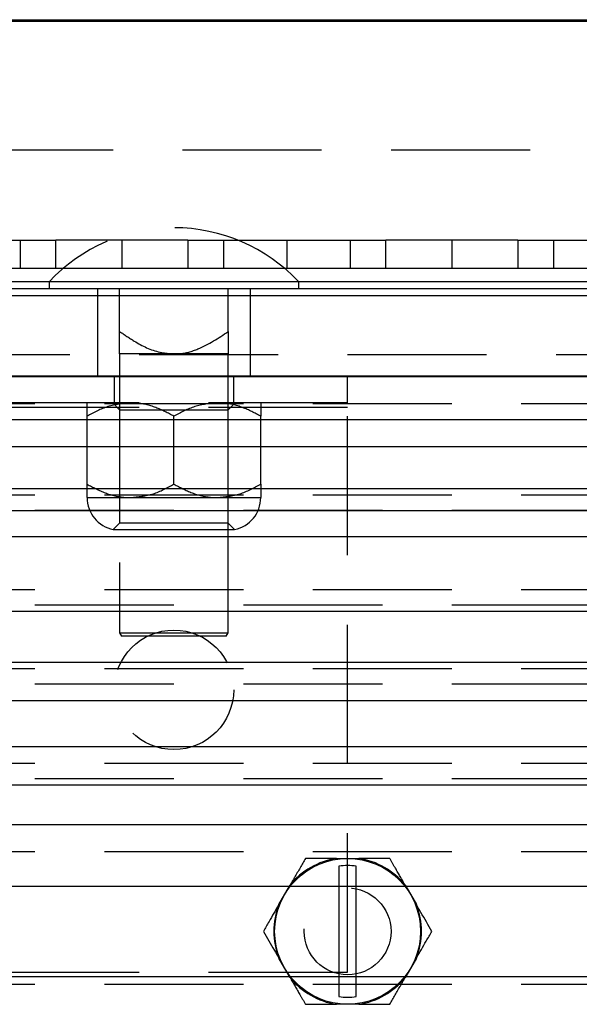
# Model space of a CAD drawing. Extents: x 1.1 to 86.6, y 1.6 to 67.1.
# Drawn here: x 16.5 to 18.1, y 26.4 to 29.2 of the extents above; entities that cross this region are included whole.
import ezdxf

# ---------------------------------------------------------------- set-up
doc = ezdxf.new("R2010")
doc.units = 0
doc.header["$LTSCALE"] = 8
doc.linetypes.add('HIDDEN', pattern=[0.075, 0.05, -0.025])
doc.layers.get('0').update_dxf_attribs({"linetype": 'CONTINUOUS'})

msp = doc.modelspace()

# ---------------------------------------------------------------- linework, layer by layer
at = {"color": 7, "linetype": 'CONTINUOUS'}
for p, q in [((35.4290657, 29.188346), (11.4490657, 29.188346)), ((11.5640657, 29.193346), (23.3740657, 29.193346)), ((35.4290657, 28.438346), (11.4490657, 28.438346)), ((16.5795657, 28.438346), (16.5795657, 28.418346)), ((17.2985657, 28.418346), (17.2985657, 28.438346)), ((35.4390657, 28.418346), (11.4390657, 28.418346)), ((35.4390657, 28.398346), (11.4390657, 28.398346)), ((11.4390657, 28.168346), (35.4390657, 28.168346)), ((11.4390657, 28.1664111), (35.4390657, 28.1664111)), ((11.9390657, 28.0424116), (34.9390657, 28.0424116)), ((11.9390657, 27.9644113), (34.9390657, 27.9644113)), ((34.9390657, 27.842411), (11.9390657, 27.842411)), ((12.8624869, 27.7802553), (34.0156445, 27.7802553)), ((34.9390657, 27.7041284), (11.9390657, 27.7041284)), ((11.9390657, 27.4904111), (34.9390657, 27.4904111)), ((34.9390657, 27.342411), (11.9390657, 27.342411)), ((11.9390657, 27.2330815), (34.9390657, 27.2330815)), ((34.9390657, 27.0997405), (11.9390657, 27.0997405)), ((11.9390657, 26.9904111), (34.9390657, 26.9904111)), ((11.9390657, 26.8764111), (34.9390657, 26.8764111)), ((11.9390657, 26.6984111), (17.2741416, 26.6984111)), ((17.2409925, 26.6453382), (17.2716342, 26.6984111)), ((17.6039898, 26.6984111), (29.2741416, 26.6984111)), ((17.6064971, 26.6984111), (17.6371388, 26.6453382)), ((17.2716341, 26.4384109), (17.2409925, 26.4914837)), ((17.6371388, 26.4914837), (17.6064973, 26.4384109)), ((11.9390657, 26.4384109), (17.2741415, 26.4384109)), ((17.6039899, 26.4384109), (29.2741415, 26.4384109))]:
    msp.add_line(p, q, dxfattribs=at)
at = {"color": 7, "linetype": 'HIDDEN'}
for p, q in [((11.5640657, 28.818346), (23.3740657, 28.818346)), ((16.3140657, 28.558346), (16.5990657, 28.558346)), ((16.4962001, 28.558346), (16.4962001, 28.478346)), ((16.5990657, 28.478346), (16.5990657, 28.558346)), ((16.9790657, 28.558346), (16.5990657, 28.558346)), ((16.7890657, 28.558346), (16.7890657, 28.478346)), ((16.9790657, 28.558346), (16.9790657, 28.478346)), ((16.9790657, 28.558346), (17.2640657, 28.558346)), ((17.0819312, 28.558346), (17.0819312, 28.478346)), ((17.2640657, 28.558346), (17.2640657, 28.478346)), ((17.2640657, 28.558346), (17.5490657, 28.558346)), ((17.4462001, 28.558346), (17.4462001, 28.478346)), ((17.5490657, 28.478346), (17.5490657, 28.558346)), ((17.9290657, 28.558346), (17.5490657, 28.558346)), ((17.7390657, 28.558346), (17.7390657, 28.478346)), ((17.9290657, 28.558346), (17.9290657, 28.478346)), ((17.9290657, 28.558346), (18.2140657, 28.558346)), ((18.0319312, 28.558346), (18.0319312, 28.478346)), ((16.3140657, 28.478346), (16.5990657, 28.478346)), ((16.5990657, 28.478346), (16.9790657, 28.478346)), ((16.9790657, 28.478346), (17.2640657, 28.478346)), ((17.2640657, 28.478346), (17.5490657, 28.478346)), ((17.5490657, 28.478346), (17.9290657, 28.478346)), ((17.9290657, 28.478346), (18.2140657, 28.478346)), ((16.7190657, 28.418346), (16.7190657, 28.168346)), ((16.7828157, 28.2955668), (16.7828157, 28.418346)), ((17.0953157, 28.2955668), (17.0953157, 28.418346)), ((17.1590657, 28.168346), (17.1590657, 28.418346)), ((11.4390657, 28.2289111), (35.4390657, 28.2289111)), ((16.9390657, 28.230846), (16.7828157, 28.230846)), ((16.7828157, 28.230846), (16.7828157, 27.428346)), ((17.0953157, 28.230846), (16.9390657, 28.230846)), ((17.0953157, 27.428346), (17.0953157, 28.230846)), ((16.7670657, 28.168346), (16.7670657, 28.090346)), ((17.1110657, 28.090346), (17.1110657, 28.168346)), ((17.4390657, 28.090346), (17.4390657, 28.168346)), ((11.9390657, 28.088411), (34.9390657, 28.088411)), ((17.4390657, 28.090346), (13.4390657, 28.090346)), ((17.4390657, 28.0764108), (16.3090657, 28.0764108)), ((16.7628157, 28.090346), (16.7828157, 28.070346)), ((16.7828157, 28.070346), (16.9390657, 28.070346)), ((16.7828157, 28.070346), (16.7828157, 27.743596)), ((16.9390657, 28.070346), (17.0953157, 28.070346)), ((17.0953157, 28.070346), (17.1153157, 28.090346)), ((17.0953157, 27.743596), (17.0953157, 28.070346)), ((17.4390657, 26.4514108), (17.4390657, 28.0764108)), ((16.6890657, 27.8560211), (16.6890657, 28.0516708)), ((16.9390657, 27.8560211), (16.9390657, 28.0516708)), ((17.1890657, 27.8560211), (17.1890657, 28.0516708)), ((11.9390657, 27.8250422), (34.9390657, 27.8250422)), ((16.6890657, 27.817346), (16.8140657, 27.817346)), ((16.8140657, 27.817346), (17.0640657, 27.817346)), ((17.0640657, 27.817346), (17.1890657, 27.817346)), ((34.9390657, 27.780411), (11.9390657, 27.780411)), ((16.7828157, 27.743596), (16.764602, 27.7253822)), ((17.0953157, 27.743596), (16.7828157, 27.743596)), ((17.1135294, 27.7253822), (17.0953157, 27.743596)), ((16.764602, 27.7253822), (17.1135294, 27.7253822)), ((11.9390657, 27.5524111), (34.9390657, 27.5524111)), ((34.9390657, 27.5077798), (11.9390657, 27.5077798)), ((16.7828157, 27.428346), (17.0953157, 27.428346)), ((16.7828157, 27.428346), (16.7885892, 27.418346)), ((17.0895422, 27.418346), (16.7885892, 27.418346)), ((17.0895422, 27.418346), (17.0953157, 27.428346)), ((11.9390657, 27.3250422), (34.9390657, 27.3250422)), ((34.9390657, 27.280411), (11.9390657, 27.280411)), ((11.9390657, 27.0524111), (34.9390657, 27.0524111)), ((34.9390657, 27.0077798), (11.9390657, 27.0077798)), ((11.9390657, 26.7984109), (34.9390657, 26.7984109)), ((17.4066501, 26.7784109), (17.4714813, 26.7784109)), ((17.2716342, 26.6984111), (17.2734082, 26.7014837)), ((17.2741416, 26.6984111), (17.6039898, 26.6984111)), ((17.6047232, 26.7014837), (17.6064971, 26.6984111)), ((13.4390657, 26.4514108), (17.4390657, 26.4514108)), ((17.2734082, 26.4353382), (17.2716341, 26.4384109)), ((17.2741415, 26.4384109), (17.6039899, 26.4384109)), ((17.6064973, 26.4384109), (17.6047232, 26.4353382)), ((11.9390657, 26.4164108), (34.9390657, 26.4164108)), ((17.4714813, 26.3584109), (17.4066501, 26.3584109))]:
    msp.add_line(p, q, dxfattribs=at)
for centre, radius in [((16.9390657, 27.2639108), 0.172), ((17.4390657, 26.5684109), 0.125)]:
    msp.add_circle(centre, radius, dxfattribs=at)
at = {"color": 7, "linetype": 'CONTINUOUS'}
msp.add_circle((17.4390657, 26.5684109), 0.21, dxfattribs=at)
at = {"color": 7, "linetype": 'HIDDEN'}
for centre, radius, start, end in [((16.9390657, 28.1021144), 0.4922316, 43.0844824, 136.9155176), ((16.7828157, 27.817346), 0.09375, 180, 258.7973606), ((17.0953157, 27.817346), 0.09375, 281.2026394, 0), ((17.4390657, 26.5684109), 0.2124871, 98.7749291, 141.2250709), ((17.4390657, 26.5684109), 0.2124871, 38.7749291, 81.2250709), ((17.4390657, 26.5684109), 0.2124871, 218.7749291, 261.2250709), ((17.4390657, 26.5684109), 0.2124871, 278.7749291, 321.2250709)]:
    msp.add_arc(centre, radius, start, end, dxfattribs=at)
at = {"color": 7, "linetype": 'CONTINUOUS'}
for radius, start, end in [(0.1894699, 82.4178776, 97.5821224), (0.2124871, 158.7749291, 201.2250709), (0.2124871, 338.7749291, 21.2250709), (0.1894699, 262.4178776, 277.5821224)]:
    msp.add_arc((17.4390657, 26.5684109), radius, start, end, dxfattribs=at)
at = {"color": 7, "linetype": 'HIDDEN'}
for points, knots in [([(16.7828157, 28.2955668), (16.7966304, 28.2862248), (16.8325322, 28.2619466), (16.8848921, 28.2353965), (16.9253707, 28.2319963), (16.9390657, 28.230846)], [0, 0, 0, 0, 0.292713246, 0.760707006, 1, 1, 1, 1]), ([(16.7828157, 28.230846), (16.7828157, 28.230998), (16.7828157, 28.2317127), (16.7828157, 28.2478381), (16.7828157, 28.2768937), (16.7828157, 28.2955668)], [0, 0, 0, 0, 0.088088311, 0.413942185, 1, 1, 1, 1]), ([(16.9390657, 28.230846), (16.9440998, 28.230998), (16.967756, 28.2317127), (17.0237854, 28.2478381), (17.0673306, 28.2768937), (17.0953157, 28.2955668)], [0, 0, 0, 0, 0.088088311, 0.413942185, 1, 1, 1, 1]), ([(17.0953157, 28.2955668), (17.0953157, 28.2768937), (17.0953157, 28.2478381), (17.0953157, 28.2317127), (17.0953157, 28.230998), (17.0953157, 28.230846)], [0, 0, 0, 0, 0.586057815, 0.911911689, 1, 1, 1, 1]), ([(16.8140657, 28.090346), (16.7920732, 28.0881099), (16.7484372, 28.0836732), (16.7087504, 28.0622813), (16.6890657, 28.0516708)], [0, 0, 0, 0, 0.503997199, 1, 1, 1, 1]), ([(16.6890657, 28.0516708), (16.6890657, 28.0597632), (16.6890657, 28.0814572), (16.6890657, 28.0869206), (16.6890657, 28.090346)], [0, 0, 0, 0, 0.373023455, 1, 1, 1, 1]), ([(16.9390657, 28.0516708), (16.9219506, 28.0607049), (16.8871352, 28.0790821), (16.8439712, 28.0895494), (16.8193008, 28.0902065), (16.8140657, 28.090346)], [0, 0, 0, 0, 0.432383354, 0.879550297, 1, 1, 1, 1]), ([(17.0640657, 28.090346), (17.0420732, 28.0881099), (16.9984372, 28.0836732), (16.9587504, 28.0622813), (16.9390657, 28.0516708)], [0, 0, 0, 0, 0.503997199, 1, 1, 1, 1]), ([(17.1890657, 28.0516708), (17.1719506, 28.0607049), (17.1371352, 28.0790821), (17.0939712, 28.0895494), (17.0693008, 28.0902065), (17.0640657, 28.090346)], [0, 0, 0, 0, 0.432383354, 0.879550297, 1, 1, 1, 1]), ([(17.1890657, 28.090346), (17.1890657, 28.0869206), (17.1890657, 28.0814572), (17.1890657, 28.0597632), (17.1890657, 28.0516708)], [0, 0, 0, 0, 0.626976543, 1, 1, 1, 1]), ([(16.6890657, 27.8560211), (16.7061808, 27.846987), (16.7409962, 27.8286098), (16.7841602, 27.8181425), (16.8088306, 27.8174854), (16.8140657, 27.817346)], [0, 0, 0, 0, 0.4323833538, 0.8795502971, 1, 1, 1, 1]), ([(16.6890657, 27.817346), (16.6890657, 27.8207713), (16.6890657, 27.8262347), (16.6890657, 27.8479287), (16.6890657, 27.8560211)], [0, 0, 0, 0, 0.626976545, 1, 1, 1, 1]), ([(16.8140657, 27.817346), (16.8360581, 27.819582), (16.8796942, 27.8240187), (16.9193809, 27.8454106), (16.9390657, 27.8560211)], [0, 0, 0, 0, 0.503997199, 1, 1, 1, 1]), ([(16.9390657, 27.8560211), (16.9561808, 27.846987), (16.9909962, 27.8286098), (17.0341602, 27.8181425), (17.0588306, 27.8174854), (17.0640657, 27.817346)], [0, 0, 0, 0, 0.432383354, 0.879550297, 1, 1, 1, 1]), ([(17.0640657, 27.817346), (17.0860581, 27.819582), (17.1296942, 27.8240187), (17.1693809, 27.8454106), (17.1890657, 27.8560211)], [0, 0, 0, 0, 0.5039971988, 1, 1, 1, 1]), ([(17.1890657, 27.8560211), (17.1890657, 27.8479287), (17.1890657, 27.8262347), (17.1890657, 27.8207713), (17.1890657, 27.817346)], [0, 0, 0, 0, 0.3730234565, 1, 1, 1, 1]), ([(17.3178221, 26.7784109), (17.3074642, 26.7604705), (17.2931276, 26.7356388), (17.2776918, 26.7089032), (17.2734082, 26.7014837)], [0, 0, 0, 0, 0.722483959, 1, 1, 1, 1]), ([(17.4066501, 26.7784109), (17.3981388, 26.7784109), (17.3672667, 26.7784109), (17.3385916, 26.7784109), (17.3178221, 26.7784109)], [0, 0, 0, 0, 0.275694848, 1, 1, 1, 1]), ([(17.5603092, 26.7784109), (17.5567482, 26.7784109), (17.5286798, 26.7784109), (17.4981435, 26.7784109), (17.4714813, 26.7784109)], [0, 0, 0, 0, 0.126871243, 1, 1, 1, 1]), ([(17.6047232, 26.7014837), (17.5952094, 26.7179622), (17.5798531, 26.74456), (17.5656956, 26.7690815), (17.5603092, 26.7784109)], [0, 0, 0, 0, 0.619542908, 1, 1, 1, 1]), ([(17.2734082, 26.4353382), (17.282922, 26.4188597), (17.2982783, 26.3922619), (17.3124358, 26.3677403), (17.3178221, 26.3584109)], [0, 0, 0, 0, 0.619542908, 1, 1, 1, 1]), ([(17.5603092, 26.3584109), (17.5706672, 26.3763514), (17.5850037, 26.4011831), (17.6004395, 26.4279186), (17.6047232, 26.4353382)], [0, 0, 0, 0, 0.722483959, 1, 1, 1, 1]), ([(17.3178221, 26.3584109), (17.3213832, 26.3584109), (17.3494516, 26.3584109), (17.3799879, 26.3584109), (17.4066501, 26.3584109)], [0, 0, 0, 0, 0.1268712433, 1, 1, 1, 1]), ([(17.4714813, 26.3584109), (17.4799926, 26.3584109), (17.5108647, 26.3584109), (17.5395397, 26.3584109), (17.5603092, 26.3584109)], [0, 0, 0, 0, 0.275694848, 1, 1, 1, 1])]:
    msp.add_open_spline(points, degree=3, knots=knots, dxfattribs=at)
at = {"color": 7, "linetype": 'CONTINUOUS'}
for points, knots in [([(17.4140657, 26.7562242), (17.4140657, 26.7517814), (17.4140657, 26.7351793), (17.4140657, 26.6907043), (17.4140657, 26.6278047), (17.4140657, 26.5757181), (17.4140657, 26.5278214), (17.4140657, 26.4758392), (17.4140657, 26.4174755), (17.4140657, 26.393185), (17.4140657, 26.3805976)], [0, 0, 0, 0, 0.062455322, 0.233386295, 0.403729401, 0.499846603, 0.551769774, 0.694306346, 0.841588477, 1, 1, 1, 1]), ([(17.4640657, 26.3805976), (17.4640657, 26.3850405), (17.4640657, 26.4016426), (17.4640657, 26.4461176), (17.4640657, 26.5090171), (17.4640657, 26.5611038), (17.4640657, 26.6090005), (17.4640657, 26.6609826), (17.4640657, 26.7193464), (17.4640657, 26.7436368), (17.4640657, 26.7562242)], [0, 0, 0, 0, 0.062455322, 0.233386295, 0.403729401, 0.499846603, 0.551769774, 0.694306346, 0.841588477, 1, 1, 1, 1]), ([(17.2409925, 26.6453382), (17.2314787, 26.6288597), (17.2161224, 26.6022619), (17.2019649, 26.5777403), (17.1965786, 26.5684109)], [0, 0, 0, 0, 0.619542908, 1, 1, 1, 1]), ([(17.6815528, 26.5684109), (17.6711949, 26.5863514), (17.6568583, 26.6111831), (17.6414225, 26.6379186), (17.6371388, 26.6453382)], [0, 0, 0, 0, 0.722483959, 1, 1, 1, 1]), ([(17.1965786, 26.5684109), (17.2069365, 26.5504705), (17.2212731, 26.5256388), (17.2367089, 26.4989032), (17.2409925, 26.4914837)], [0, 0, 0, 0, 0.722483959, 1, 1, 1, 1]), ([(17.6371388, 26.4914837), (17.6466527, 26.5079622), (17.6620089, 26.53456), (17.6761665, 26.5590815), (17.6815528, 26.5684109)], [0, 0, 0, 0, 0.619542908, 1, 1, 1, 1])]:
    msp.add_open_spline(points, degree=3, knots=knots, dxfattribs=at)

doc.saveas('drawing.dxf')
